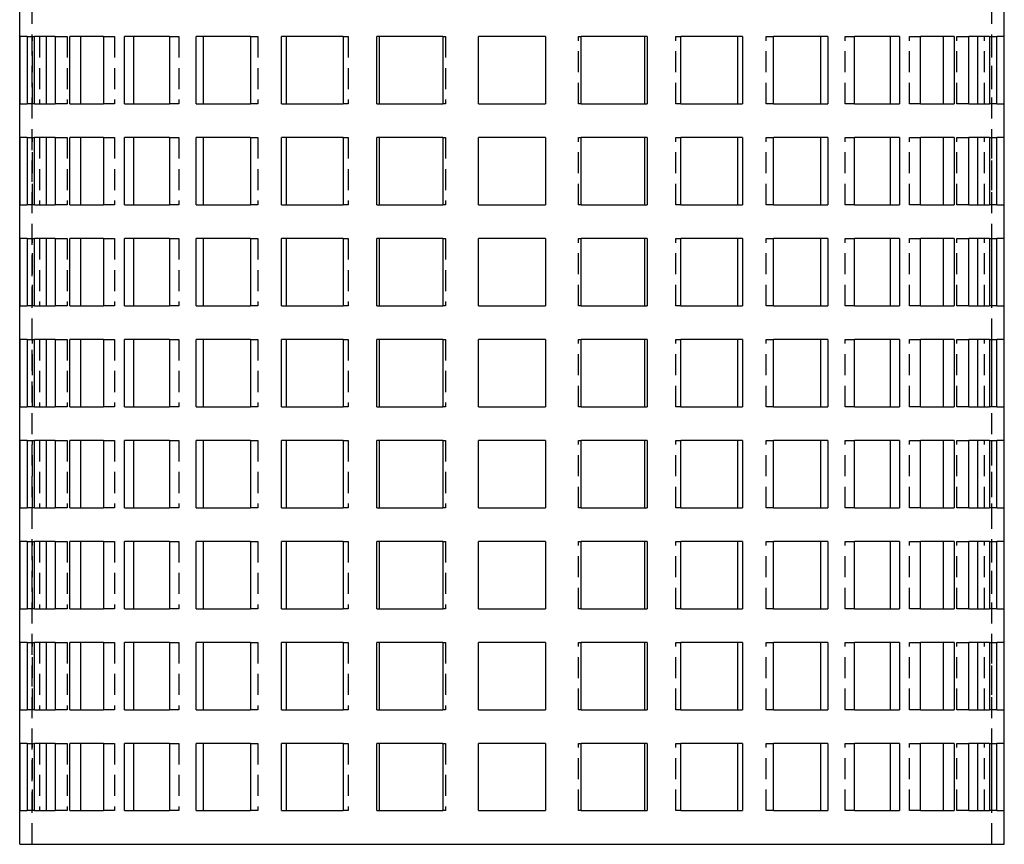
# Model space of a CAD drawing. Extents: x -74 to 74, y -197 to 196.
# Drawn here: x -59 to 58, y 0 to 98 of the extents above; entities that cross this region are included whole.
import ezdxf

# ---------------------------------------------------------------- set-up
doc = ezdxf.new("R2010")
doc.units = 0
doc.header["$LTSCALE"] = 10
doc.linetypes.add('VERDECKT', pattern=[0.375, 0.25, -0.125])
doc.layers.get('0').update_dxf_attribs({"linetype": 'CONTINUOUS'})
doc.layers.add('BEM', color=7, linetype='CONTINUOUS')

# ---------------------------------------------------------------- blocks, each defined once
blk = doc.blocks.new('A$C34C93EC7')
at = {"color": 3, "linetype": 'CONTINUOUS', "extrusion": (0, 1, -2e-16)}
for p, q in [((-58.5, 0), (-58.5, 184)), ((58.5, 0), (58.5, 184)), ((-57.63, 96), (-58.46, 96)), ((-58.46, 88), (-58.46, 96)), ((-57.63, 96), (-57.63, 88)), ((-54.27, 96), (-56.74, 96)), ((-56.74, 88), (-56.74, 96)), ((-55.31, 88), (-55.31, 96)), ((-54.27, 96), (-54.27, 88)), ((-48.54, 96), (-52.54, 96)), ((-52.54, 88), (-52.54, 96)), ((-51.24, 88), (-51.24, 96)), ((-48.54, 96), (-48.54, 88)), ((-40.7, 96), (-46.05, 96)), ((-46.05, 88), (-46.05, 96)), ((-44.93, 88), (-44.93, 96)), ((-40.7, 96), (-40.7, 88)), ((-31.07, 96), (-37.54, 96)), ((-37.54, 88), (-37.54, 96)), ((-36.66, 88), (-36.66, 96)), ((-31.07, 96), (-31.07, 88)), ((-20.08, 96), (-27.39, 96)), ((-27.39, 88), (-27.39, 96)), ((-26.78, 88), (-26.78, 96)), ((-20.08, 96), (-20.08, 88)), ((-8.22, 96), (-16.05, 96)), ((-16.05, 88), (-16.05, 96)), ((-15.73, 88), (-15.73, 96)), ((-8.22, 96), (-8.22, 88)), ((4, 96), (-4, 96)), ((-4, 88), (-4, 96)), ((4, 96), (4, 88)), ((16.05, 96), (8.22, 96)), ((8.22, 88), (8.22, 96)), ((15.73, 96), (15.73, 88)), ((16.05, 96), (16.05, 88)), ((27.39, 96), (20.08, 96)), ((20.08, 88), (20.08, 96)), ((26.78, 96), (26.78, 88)), ((27.39, 96), (27.39, 88)), ((37.54, 96), (31.07, 96)), ((31.07, 88), (31.07, 96)), ((36.66, 96), (36.66, 88)), ((37.54, 96), (37.54, 88)), ((46.05, 96), (40.7, 96)), ((40.7, 88), (40.7, 96)), ((44.93, 96), (44.93, 88)), ((46.05, 96), (46.05, 88)), ((52.54, 96), (48.54, 96)), ((48.54, 88), (48.54, 96)), ((51.24, 96), (51.24, 88)), ((52.54, 96), (52.54, 88)), ((56.74, 96), (54.27, 96)), ((54.27, 88), (54.27, 96)), ((55.31, 96), (55.31, 88)), ((56.74, 96), (56.74, 88)), ((58.46, 96), (57.63, 96)), ((57.63, 88), (57.63, 96)), ((58.46, 96), (58.46, 88)), ((-58.46, 88), (-57.63, 88)), ((-56.74, 88), (-54.27, 88)), ((-52.54, 88), (-48.54, 88)), ((-46.05, 88), (-40.7, 88)), ((-37.54, 88), (-31.07, 88)), ((-27.39, 88), (-20.08, 88)), ((-16.05, 88), (-8.22, 88)), ((-4, 88), (4, 88)), ((8.22, 88), (16.05, 88)), ((20.08, 88), (27.39, 88)), ((31.07, 88), (37.54, 88)), ((40.7, 88), (46.05, 88)), ((48.54, 88), (52.54, 88)), ((54.27, 88), (56.74, 88)), ((57.63, 88), (58.46, 88)), ((-57.63, 84), (-58.46, 84)), ((-58.46, 76), (-58.46, 84)), ((-57.63, 84), (-57.63, 76)), ((-54.27, 84), (-56.74, 84)), ((-56.74, 76), (-56.74, 84)), ((-55.31, 76), (-55.31, 84)), ((-54.27, 84), (-54.27, 76)), ((-48.54, 84), (-52.54, 84)), ((-52.54, 76), (-52.54, 84)), ((-51.24, 76), (-51.24, 84)), ((-48.54, 84), (-48.54, 76)), ((-40.7, 84), (-46.05, 84)), ((-46.05, 76), (-46.05, 84)), ((-44.93, 76), (-44.93, 84)), ((-40.7, 84), (-40.7, 76)), ((-31.07, 84), (-37.54, 84)), ((-37.54, 76), (-37.54, 84)), ((-36.66, 76), (-36.66, 84)), ((-31.07, 84), (-31.07, 76)), ((-20.08, 84), (-27.39, 84)), ((-27.39, 76), (-27.39, 84)), ((-26.78, 76), (-26.78, 84)), ((-20.08, 84), (-20.08, 76)), ((-8.22, 84), (-16.05, 84)), ((-16.05, 76), (-16.05, 84)), ((-15.73, 76), (-15.73, 84)), ((-8.22, 84), (-8.22, 76)), ((4, 84), (-4, 84)), ((-4, 76), (-4, 84)), ((4, 84), (4, 76)), ((16.05, 84), (8.22, 84)), ((8.22, 76), (8.22, 84)), ((15.73, 84), (15.73, 76)), ((16.05, 84), (16.05, 76)), ((27.39, 84), (20.08, 84)), ((20.08, 76), (20.08, 84)), ((26.78, 84), (26.78, 76)), ((27.39, 84), (27.39, 76)), ((37.54, 84), (31.07, 84)), ((31.07, 76), (31.07, 84)), ((36.66, 84), (36.66, 76)), ((37.54, 84), (37.54, 76)), ((46.05, 84), (40.7, 84)), ((40.7, 76), (40.7, 84)), ((44.93, 84), (44.93, 76)), ((46.05, 84), (46.05, 76)), ((52.54, 84), (48.54, 84)), ((48.54, 76), (48.54, 84)), ((51.24, 84), (51.24, 76)), ((52.54, 84), (52.54, 76)), ((56.74, 84), (54.27, 84)), ((54.27, 76), (54.27, 84)), ((55.31, 84), (55.31, 76)), ((56.74, 84), (56.74, 76)), ((58.46, 84), (57.63, 84)), ((57.63, 76), (57.63, 84)), ((58.46, 84), (58.46, 76)), ((-58.46, 76), (-57.63, 76)), ((-56.74, 76), (-54.27, 76)), ((-52.54, 76), (-48.54, 76)), ((-46.05, 76), (-40.7, 76)), ((-37.54, 76), (-31.07, 76)), ((-27.39, 76), (-20.08, 76)), ((-16.05, 76), (-8.22, 76)), ((-4, 76), (4, 76)), ((8.22, 76), (16.05, 76)), ((20.08, 76), (27.39, 76)), ((31.07, 76), (37.54, 76)), ((40.7, 76), (46.05, 76)), ((48.54, 76), (52.54, 76)), ((54.27, 76), (56.74, 76)), ((57.63, 76), (58.46, 76)), ((-57.63, 72), (-58.46, 72)), ((-58.46, 64), (-58.46, 72)), ((-57.63, 72), (-57.63, 64)), ((-54.27, 72), (-56.74, 72)), ((-56.74, 64), (-56.74, 72)), ((-55.31, 64), (-55.31, 72)), ((-54.27, 72), (-54.27, 64)), ((-48.54, 72), (-52.54, 72)), ((-52.54, 64), (-52.54, 72)), ((-51.24, 64), (-51.24, 72)), ((-48.54, 72), (-48.54, 64)), ((-40.7, 72), (-46.05, 72)), ((-46.05, 64), (-46.05, 72)), ((-44.93, 64), (-44.93, 72)), ((-40.7, 72), (-40.7, 64)), ((-31.07, 72), (-37.54, 72)), ((-37.54, 64), (-37.54, 72)), ((-36.66, 64), (-36.66, 72)), ((-31.07, 72), (-31.07, 64)), ((-20.08, 72), (-27.39, 72)), ((-27.39, 64), (-27.39, 72)), ((-26.78, 64), (-26.78, 72)), ((-20.08, 72), (-20.08, 64)), ((-8.22, 72), (-16.05, 72)), ((-16.05, 64), (-16.05, 72)), ((-15.73, 64), (-15.73, 72)), ((-8.22, 72), (-8.22, 64)), ((4, 72), (-4, 72)), ((-4, 64), (-4, 72)), ((4, 72), (4, 64)), ((16.05, 72), (8.22, 72)), ((8.22, 64), (8.22, 72)), ((15.73, 72), (15.73, 64)), ((16.05, 72), (16.05, 64)), ((27.39, 72), (20.08, 72)), ((20.08, 64), (20.08, 72)), ((26.78, 72), (26.78, 64)), ((27.39, 72), (27.39, 64)), ((37.54, 72), (31.07, 72)), ((31.07, 64), (31.07, 72)), ((36.66, 72), (36.66, 64)), ((37.54, 72), (37.54, 64)), ((46.05, 72), (40.7, 72)), ((40.7, 64), (40.7, 72)), ((44.93, 72), (44.93, 64)), ((46.05, 72), (46.05, 64)), ((52.54, 72), (48.54, 72)), ((48.54, 64), (48.54, 72)), ((51.24, 72), (51.24, 64)), ((52.54, 72), (52.54, 64)), ((56.74, 72), (54.27, 72)), ((54.27, 64), (54.27, 72)), ((55.31, 72), (55.31, 64)), ((56.74, 72), (56.74, 64)), ((58.46, 72), (57.63, 72)), ((57.63, 64), (57.63, 72)), ((58.46, 72), (58.46, 64)), ((-58.46, 64), (-57.63, 64)), ((-56.74, 64), (-54.27, 64)), ((-52.54, 64), (-48.54, 64)), ((-46.05, 64), (-40.7, 64)), ((-37.54, 64), (-31.07, 64)), ((-27.39, 64), (-20.08, 64)), ((-16.05, 64), (-8.22, 64)), ((-4, 64), (4, 64)), ((8.22, 64), (16.05, 64)), ((20.08, 64), (27.39, 64)), ((31.07, 64), (37.54, 64)), ((40.7, 64), (46.05, 64)), ((48.54, 64), (52.54, 64)), ((54.27, 64), (56.74, 64)), ((57.63, 64), (58.46, 64)), ((-57.63, 60), (-58.46, 60)), ((-58.46, 52), (-58.46, 60)), ((-57.63, 60), (-57.63, 52)), ((-54.27, 60), (-56.74, 60)), ((-56.74, 52), (-56.74, 60)), ((-55.31, 52), (-55.31, 60)), ((-54.27, 60), (-54.27, 52)), ((-48.54, 60), (-52.54, 60)), ((-52.54, 52), (-52.54, 60)), ((-51.24, 52), (-51.24, 60)), ((-48.54, 60), (-48.54, 52)), ((-40.7, 60), (-46.05, 60)), ((-46.05, 52), (-46.05, 60)), ((-44.93, 52), (-44.93, 60)), ((-40.7, 60), (-40.7, 52)), ((-31.07, 60), (-37.54, 60)), ((-37.54, 52), (-37.54, 60)), ((-36.66, 52), (-36.66, 60)), ((-31.07, 60), (-31.07, 52)), ((-20.08, 60), (-27.39, 60)), ((-27.39, 52), (-27.39, 60)), ((-26.78, 52), (-26.78, 60)), ((-20.08, 60), (-20.08, 52)), ((-8.22, 60), (-16.05, 60)), ((-16.05, 52), (-16.05, 60)), ((-15.73, 52), (-15.73, 60)), ((-8.22, 60), (-8.22, 52)), ((4, 60), (-4, 60)), ((-4, 52), (-4, 60)), ((4, 60), (4, 52)), ((16.05, 60), (8.22, 60)), ((8.22, 52), (8.22, 60)), ((15.73, 60), (15.73, 52)), ((16.05, 60), (16.05, 52)), ((27.39, 60), (20.08, 60)), ((20.08, 52), (20.08, 60)), ((26.78, 60), (26.78, 52)), ((27.39, 60), (27.39, 52)), ((37.54, 60), (31.07, 60)), ((31.07, 52), (31.07, 60)), ((36.66, 60), (36.66, 52)), ((37.54, 60), (37.54, 52)), ((46.05, 60), (40.7, 60)), ((40.7, 52), (40.7, 60)), ((44.93, 60), (44.93, 52)), ((46.05, 60), (46.05, 52)), ((52.54, 60), (48.54, 60)), ((48.54, 52), (48.54, 60)), ((51.24, 60), (51.24, 52)), ((52.54, 60), (52.54, 52)), ((56.74, 60), (54.27, 60)), ((54.27, 52), (54.27, 60)), ((55.31, 60), (55.31, 52)), ((56.74, 60), (56.74, 52)), ((58.46, 60), (57.63, 60)), ((57.63, 52), (57.63, 60)), ((58.46, 60), (58.46, 52)), ((-58.46, 52), (-57.63, 52)), ((-56.74, 52), (-54.27, 52)), ((-52.54, 52), (-48.54, 52)), ((-46.05, 52), (-40.7, 52)), ((-37.54, 52), (-31.07, 52)), ((-27.39, 52), (-20.08, 52)), ((-16.05, 52), (-8.22, 52)), ((-4, 52), (4, 52)), ((8.22, 52), (16.05, 52)), ((20.08, 52), (27.39, 52)), ((31.07, 52), (37.54, 52)), ((40.7, 52), (46.05, 52)), ((48.54, 52), (52.54, 52)), ((54.27, 52), (56.74, 52)), ((57.63, 52), (58.46, 52)), ((-57.63, 48), (-58.46, 48)), ((-58.46, 40), (-58.46, 48)), ((-57.63, 48), (-57.63, 40)), ((-54.27, 48), (-56.74, 48)), ((-56.74, 40), (-56.74, 48)), ((-55.31, 40), (-55.31, 48)), ((-54.27, 48), (-54.27, 40)), ((-48.54, 48), (-52.54, 48)), ((-52.54, 40), (-52.54, 48)), ((-51.24, 40), (-51.24, 48)), ((-48.54, 48), (-48.54, 40)), ((-40.7, 48), (-46.05, 48)), ((-46.05, 40), (-46.05, 48)), ((-44.93, 40), (-44.93, 48)), ((-40.7, 48), (-40.7, 40)), ((-31.07, 48), (-37.54, 48)), ((-37.54, 40), (-37.54, 48)), ((-36.66, 40), (-36.66, 48)), ((-31.07, 48), (-31.07, 40)), ((-20.08, 48), (-27.39, 48)), ((-27.39, 40), (-27.39, 48)), ((-26.78, 40), (-26.78, 48)), ((-20.08, 48), (-20.08, 40)), ((-8.22, 48), (-16.05, 48)), ((-16.05, 40), (-16.05, 48)), ((-15.73, 40), (-15.73, 48)), ((-8.22, 48), (-8.22, 40)), ((4, 48), (-4, 48)), ((-4, 40), (-4, 48)), ((4, 48), (4, 40)), ((16.05, 48), (8.22, 48)), ((8.22, 40), (8.22, 48)), ((15.73, 48), (15.73, 40)), ((16.05, 48), (16.05, 40)), ((27.39, 48), (20.08, 48)), ((20.08, 40), (20.08, 48)), ((26.78, 48), (26.78, 40)), ((27.39, 48), (27.39, 40)), ((37.54, 48), (31.07, 48)), ((31.07, 40), (31.07, 48)), ((36.66, 48), (36.66, 40)), ((37.54, 48), (37.54, 40)), ((46.05, 48), (40.7, 48)), ((40.7, 40), (40.7, 48)), ((44.93, 48), (44.93, 40)), ((46.05, 48), (46.05, 40)), ((52.54, 48), (48.54, 48)), ((48.54, 40), (48.54, 48)), ((51.24, 48), (51.24, 40)), ((52.54, 48), (52.54, 40)), ((56.74, 48), (54.27, 48)), ((54.27, 40), (54.27, 48)), ((55.31, 48), (55.31, 40)), ((56.74, 48), (56.74, 40)), ((58.46, 48), (57.63, 48)), ((57.63, 40), (57.63, 48)), ((58.46, 48), (58.46, 40)), ((-58.46, 40), (-57.63, 40)), ((-56.74, 40), (-54.27, 40)), ((-52.54, 40), (-48.54, 40)), ((-46.05, 40), (-40.7, 40)), ((-37.54, 40), (-31.07, 40)), ((-27.39, 40), (-20.08, 40)), ((-16.05, 40), (-8.22, 40)), ((-4, 40), (4, 40)), ((8.22, 40), (16.05, 40)), ((20.08, 40), (27.39, 40)), ((31.07, 40), (37.54, 40)), ((40.7, 40), (46.05, 40)), ((48.54, 40), (52.54, 40)), ((54.27, 40), (56.74, 40)), ((57.63, 40), (58.46, 40)), ((-57.63, 36), (-58.46, 36)), ((-58.46, 28), (-58.46, 36)), ((-57.63, 36), (-57.63, 28)), ((-54.27, 36), (-56.74, 36)), ((-56.74, 28), (-56.74, 36)), ((-55.31, 28), (-55.31, 36)), ((-54.27, 36), (-54.27, 28)), ((-48.54, 36), (-52.54, 36)), ((-52.54, 28), (-52.54, 36)), ((-51.24, 28), (-51.24, 36)), ((-48.54, 36), (-48.54, 28)), ((-40.7, 36), (-46.05, 36)), ((-46.05, 28), (-46.05, 36)), ((-44.93, 28), (-44.93, 36)), ((-40.7, 36), (-40.7, 28)), ((-31.07, 36), (-37.54, 36)), ((-37.54, 28), (-37.54, 36)), ((-36.66, 28), (-36.66, 36)), ((-31.07, 36), (-31.07, 28)), ((-20.08, 36), (-27.39, 36)), ((-27.39, 28), (-27.39, 36)), ((-26.78, 28), (-26.78, 36)), ((-20.08, 36), (-20.08, 28)), ((-8.22, 36), (-16.05, 36)), ((-16.05, 28), (-16.05, 36)), ((-15.73, 28), (-15.73, 36)), ((-8.22, 36), (-8.22, 28)), ((4, 36), (-4, 36)), ((-4, 28), (-4, 36)), ((4, 36), (4, 28)), ((16.05, 36), (8.22, 36)), ((8.22, 28), (8.22, 36)), ((15.73, 36), (15.73, 28)), ((16.05, 36), (16.05, 28)), ((27.39, 36), (20.08, 36)), ((20.08, 28), (20.08, 36)), ((26.78, 36), (26.78, 28)), ((27.39, 36), (27.39, 28)), ((37.54, 36), (31.07, 36)), ((31.07, 28), (31.07, 36)), ((36.66, 36), (36.66, 28)), ((37.54, 36), (37.54, 28)), ((46.05, 36), (40.7, 36)), ((40.7, 28), (40.7, 36)), ((44.93, 36), (44.93, 28)), ((46.05, 36), (46.05, 28)), ((52.54, 36), (48.54, 36)), ((48.54, 28), (48.54, 36)), ((51.24, 36), (51.24, 28)), ((52.54, 36), (52.54, 28)), ((56.74, 36), (54.27, 36)), ((54.27, 28), (54.27, 36)), ((55.31, 36), (55.31, 28)), ((56.74, 36), (56.74, 28)), ((58.46, 36), (57.63, 36)), ((57.63, 28), (57.63, 36)), ((58.46, 36), (58.46, 28)), ((-58.46, 28), (-57.63, 28)), ((-56.74, 28), (-54.27, 28)), ((-52.54, 28), (-48.54, 28)), ((-46.05, 28), (-40.7, 28)), ((-37.54, 28), (-31.07, 28)), ((-27.39, 28), (-20.08, 28)), ((-16.05, 28), (-8.22, 28)), ((-4, 28), (4, 28)), ((8.22, 28), (16.05, 28)), ((20.08, 28), (27.39, 28)), ((31.07, 28), (37.54, 28)), ((40.7, 28), (46.05, 28)), ((48.54, 28), (52.54, 28)), ((54.27, 28), (56.74, 28)), ((57.63, 28), (58.46, 28)), ((-57.63, 24), (-58.46, 24)), ((-58.46, 16), (-58.46, 24)), ((-57.63, 24), (-57.63, 16)), ((-54.27, 24), (-56.74, 24)), ((-56.74, 16), (-56.74, 24)), ((-55.31, 16), (-55.31, 24)), ((-54.27, 24), (-54.27, 16)), ((-48.54, 24), (-52.54, 24)), ((-52.54, 16), (-52.54, 24)), ((-51.24, 16), (-51.24, 24)), ((-48.54, 24), (-48.54, 16)), ((-40.7, 24), (-46.05, 24)), ((-46.05, 16), (-46.05, 24)), ((-44.93, 16), (-44.93, 24)), ((-40.7, 24), (-40.7, 16)), ((-31.07, 24), (-37.54, 24)), ((-37.54, 16), (-37.54, 24)), ((-36.66, 16), (-36.66, 24)), ((-31.07, 24), (-31.07, 16)), ((-20.08, 24), (-27.39, 24)), ((-27.39, 16), (-27.39, 24)), ((-26.78, 16), (-26.78, 24)), ((-20.08, 24), (-20.08, 16)), ((-8.22, 24), (-16.05, 24)), ((-16.05, 16), (-16.05, 24)), ((-15.73, 16), (-15.73, 24)), ((-8.22, 24), (-8.22, 16)), ((4, 24), (-4, 24)), ((-4, 16), (-4, 24)), ((4, 24), (4, 16)), ((16.05, 24), (8.22, 24)), ((8.22, 16), (8.22, 24)), ((15.73, 24), (15.73, 16)), ((16.05, 24), (16.05, 16)), ((27.39, 24), (20.08, 24)), ((20.08, 16), (20.08, 24)), ((26.78, 24), (26.78, 16)), ((27.39, 24), (27.39, 16)), ((37.54, 24), (31.07, 24)), ((31.07, 16), (31.07, 24)), ((36.66, 24), (36.66, 16)), ((37.54, 24), (37.54, 16)), ((46.05, 24), (40.7, 24)), ((40.7, 16), (40.7, 24)), ((44.93, 24), (44.93, 16)), ((46.05, 24), (46.05, 16)), ((52.54, 24), (48.54, 24)), ((48.54, 16), (48.54, 24)), ((51.24, 24), (51.24, 16)), ((52.54, 24), (52.54, 16)), ((56.74, 24), (54.27, 24)), ((54.27, 16), (54.27, 24)), ((55.31, 24), (55.31, 16)), ((56.74, 24), (56.74, 16)), ((58.46, 24), (57.63, 24)), ((57.63, 16), (57.63, 24)), ((58.46, 24), (58.46, 16)), ((-58.46, 16), (-57.63, 16)), ((-56.74, 16), (-54.27, 16)), ((-52.54, 16), (-48.54, 16)), ((-46.05, 16), (-40.7, 16)), ((-37.54, 16), (-31.07, 16)), ((-27.39, 16), (-20.08, 16)), ((-16.05, 16), (-8.22, 16)), ((-4, 16), (4, 16)), ((8.22, 16), (16.05, 16)), ((20.08, 16), (27.39, 16)), ((31.07, 16), (37.54, 16)), ((40.7, 16), (46.05, 16)), ((48.54, 16), (52.54, 16)), ((54.27, 16), (56.74, 16)), ((57.63, 16), (58.46, 16)), ((-57.63, 12), (-58.46, 12)), ((-58.46, 4), (-58.46, 12)), ((-57.63, 12), (-57.63, 4)), ((-54.27, 12), (-56.74, 12)), ((-56.74, 4), (-56.74, 12)), ((-55.31, 4), (-55.31, 12)), ((-54.27, 12), (-54.27, 4)), ((-48.54, 12), (-52.54, 12)), ((-52.54, 4), (-52.54, 12)), ((-51.24, 4), (-51.24, 12)), ((-48.54, 12), (-48.54, 4)), ((-40.7, 12), (-46.05, 12)), ((-46.05, 4), (-46.05, 12)), ((-44.93, 4), (-44.93, 12)), ((-40.7, 12), (-40.7, 4)), ((-31.07, 12), (-37.54, 12)), ((-37.54, 4), (-37.54, 12)), ((-36.66, 4), (-36.66, 12)), ((-31.07, 12), (-31.07, 4)), ((-20.08, 12), (-27.39, 12)), ((-27.39, 4), (-27.39, 12)), ((-26.78, 4), (-26.78, 12)), ((-20.08, 12), (-20.08, 4)), ((-8.22, 12), (-16.05, 12)), ((-16.05, 4), (-16.05, 12)), ((-15.73, 4), (-15.73, 12)), ((-8.22, 12), (-8.22, 4)), ((4, 12), (-4, 12)), ((-4, 4), (-4, 12)), ((4, 12), (4, 4)), ((16.05, 12), (8.22, 12)), ((8.22, 4), (8.22, 12)), ((15.73, 12), (15.73, 4)), ((16.05, 12), (16.05, 4)), ((27.39, 12), (20.08, 12)), ((20.08, 4), (20.08, 12)), ((26.78, 12), (26.78, 4)), ((27.39, 12), (27.39, 4)), ((37.54, 12), (31.07, 12)), ((31.07, 4), (31.07, 12)), ((36.66, 12), (36.66, 4)), ((37.54, 12), (37.54, 4)), ((46.05, 12), (40.7, 12)), ((40.7, 4), (40.7, 12)), ((44.93, 12), (44.93, 4)), ((46.05, 12), (46.05, 4)), ((52.54, 12), (48.54, 12)), ((48.54, 4), (48.54, 12)), ((51.24, 12), (51.24, 4)), ((52.54, 12), (52.54, 4)), ((56.74, 12), (54.27, 12)), ((54.27, 4), (54.27, 12)), ((55.31, 12), (55.31, 4)), ((56.74, 12), (56.74, 4)), ((58.46, 12), (57.63, 12)), ((57.63, 4), (57.63, 12)), ((58.46, 12), (58.46, 4)), ((-58.46, 4), (-57.63, 4)), ((-56.74, 4), (-54.27, 4)), ((-52.54, 4), (-48.54, 4)), ((-46.05, 4), (-40.7, 4)), ((-37.54, 4), (-31.07, 4)), ((-27.39, 4), (-20.08, 4)), ((-16.05, 4), (-8.22, 4)), ((-4, 4), (4, 4)), ((8.22, 4), (16.05, 4)), ((20.08, 4), (27.39, 4)), ((31.07, 4), (37.54, 4)), ((40.7, 4), (46.05, 4)), ((48.54, 4), (52.54, 4)), ((54.27, 4), (56.74, 4)), ((57.63, 4), (58.46, 4)), ((-58.5, 0), (58.5, 0))]:
    blk.add_line(p, q, dxfattribs=at)
at = {"color": 1, "linetype": 'VERDECKT', "extrusion": (0, 1, -2e-16)}
for p, q in [((-57, 0), (-57, 184)), ((57, 0), (57, 184)), ((-57.63, 96), (-56.74, 96)), ((-56.97, 88), (-56.97, 96)), ((-56.13, 96), (-56.13, 88)), ((-54.27, 96), (-52.84, 96)), ((-52.84, 96), (-52.84, 88)), ((-48.54, 96), (-47.24, 96)), ((-47.24, 96), (-47.24, 88)), ((-40.7, 96), (-39.58, 96)), ((-39.58, 96), (-39.58, 88)), ((-31.07, 96), (-30.19, 96)), ((-30.19, 96), (-30.19, 88)), ((-20.08, 96), (-19.47, 96)), ((-19.47, 96), (-19.47, 88)), ((-8.22, 96), (-7.91, 96)), ((-7.91, 96), (-7.91, 88)), ((7.91, 88), (7.91, 96)), ((7.91, 96), (8.22, 96)), ((19.47, 88), (19.47, 96)), ((19.47, 96), (20.08, 96)), ((30.19, 88), (30.19, 96)), ((30.19, 96), (31.07, 96)), ((39.58, 88), (39.58, 96)), ((39.58, 96), (40.7, 96)), ((47.24, 88), (47.24, 96)), ((47.24, 96), (48.54, 96)), ((52.84, 88), (52.84, 96)), ((52.84, 96), (54.27, 96)), ((56.13, 88), (56.13, 96)), ((56.74, 96), (57.63, 96)), ((56.97, 96), (56.97, 88)), ((-56.74, 88), (-57.63, 88)), ((-52.84, 88), (-54.27, 88)), ((-47.24, 88), (-48.54, 88)), ((-39.58, 88), (-40.7, 88)), ((-30.19, 88), (-31.07, 88)), ((-19.47, 88), (-20.08, 88)), ((-7.91, 88), (-8.22, 88)), ((8.22, 88), (7.91, 88)), ((20.08, 88), (19.47, 88)), ((31.07, 88), (30.19, 88)), ((40.7, 88), (39.58, 88)), ((48.54, 88), (47.24, 88)), ((54.27, 88), (52.84, 88)), ((57.63, 88), (56.74, 88)), ((-57.63, 84), (-56.74, 84)), ((-56.97, 76), (-56.97, 84)), ((-56.13, 84), (-56.13, 76)), ((-54.27, 84), (-52.84, 84)), ((-52.84, 84), (-52.84, 76)), ((-48.54, 84), (-47.24, 84)), ((-47.24, 84), (-47.24, 76)), ((-40.7, 84), (-39.58, 84)), ((-39.58, 84), (-39.58, 76)), ((-31.07, 84), (-30.19, 84)), ((-30.19, 84), (-30.19, 76)), ((-20.08, 84), (-19.47, 84)), ((-19.47, 84), (-19.47, 76)), ((-8.22, 84), (-7.91, 84)), ((-7.91, 84), (-7.91, 76)), ((7.91, 76), (7.91, 84)), ((7.91, 84), (8.22, 84)), ((19.47, 76), (19.47, 84)), ((19.47, 84), (20.08, 84)), ((30.19, 76), (30.19, 84)), ((30.19, 84), (31.07, 84)), ((39.58, 76), (39.58, 84)), ((39.58, 84), (40.7, 84)), ((47.24, 76), (47.24, 84)), ((47.24, 84), (48.54, 84)), ((52.84, 76), (52.84, 84)), ((52.84, 84), (54.27, 84)), ((56.13, 76), (56.13, 84)), ((56.74, 84), (57.63, 84)), ((56.97, 84), (56.97, 76)), ((-56.74, 76), (-57.63, 76)), ((-52.84, 76), (-54.27, 76)), ((-47.24, 76), (-48.54, 76)), ((-39.58, 76), (-40.7, 76)), ((-30.19, 76), (-31.07, 76)), ((-19.47, 76), (-20.08, 76)), ((-7.91, 76), (-8.22, 76)), ((8.22, 76), (7.91, 76)), ((20.08, 76), (19.47, 76)), ((31.07, 76), (30.19, 76)), ((40.7, 76), (39.58, 76)), ((48.54, 76), (47.24, 76)), ((54.27, 76), (52.84, 76)), ((57.63, 76), (56.74, 76)), ((-57.63, 72), (-56.74, 72)), ((-56.97, 64), (-56.97, 72)), ((-56.13, 72), (-56.13, 64)), ((-54.27, 72), (-52.84, 72)), ((-52.84, 72), (-52.84, 64)), ((-48.54, 72), (-47.24, 72)), ((-47.24, 72), (-47.24, 64)), ((-40.7, 72), (-39.58, 72)), ((-39.58, 72), (-39.58, 64)), ((-31.07, 72), (-30.19, 72)), ((-30.19, 72), (-30.19, 64)), ((-20.08, 72), (-19.47, 72)), ((-19.47, 72), (-19.47, 64)), ((-8.22, 72), (-7.91, 72)), ((-7.91, 72), (-7.91, 64)), ((7.91, 64), (7.91, 72)), ((7.91, 72), (8.22, 72)), ((19.47, 64), (19.47, 72)), ((19.47, 72), (20.08, 72)), ((30.19, 64), (30.19, 72)), ((30.19, 72), (31.07, 72)), ((39.58, 64), (39.58, 72)), ((39.58, 72), (40.7, 72)), ((47.24, 64), (47.24, 72)), ((47.24, 72), (48.54, 72)), ((52.84, 64), (52.84, 72)), ((52.84, 72), (54.27, 72)), ((56.13, 64), (56.13, 72)), ((56.74, 72), (57.63, 72)), ((56.97, 72), (56.97, 64)), ((-56.74, 64), (-57.63, 64)), ((-52.84, 64), (-54.27, 64)), ((-47.24, 64), (-48.54, 64)), ((-39.58, 64), (-40.7, 64)), ((-30.19, 64), (-31.07, 64)), ((-19.47, 64), (-20.08, 64)), ((-7.91, 64), (-8.22, 64)), ((8.22, 64), (7.91, 64)), ((20.08, 64), (19.47, 64)), ((31.07, 64), (30.19, 64)), ((40.7, 64), (39.58, 64)), ((48.54, 64), (47.24, 64)), ((54.27, 64), (52.84, 64)), ((57.63, 64), (56.74, 64)), ((-57.63, 60), (-56.74, 60)), ((-56.97, 52), (-56.97, 60)), ((-56.13, 60), (-56.13, 52)), ((-54.27, 60), (-52.84, 60)), ((-52.84, 60), (-52.84, 52)), ((-48.54, 60), (-47.24, 60)), ((-47.24, 60), (-47.24, 52)), ((-40.7, 60), (-39.58, 60)), ((-39.58, 60), (-39.58, 52)), ((-31.07, 60), (-30.19, 60)), ((-30.19, 60), (-30.19, 52)), ((-20.08, 60), (-19.47, 60)), ((-19.47, 60), (-19.47, 52)), ((-8.22, 60), (-7.91, 60)), ((-7.91, 60), (-7.91, 52)), ((7.91, 52), (7.91, 60)), ((7.91, 60), (8.22, 60)), ((19.47, 52), (19.47, 60)), ((19.47, 60), (20.08, 60)), ((30.19, 52), (30.19, 60)), ((30.19, 60), (31.07, 60)), ((39.58, 52), (39.58, 60)), ((39.58, 60), (40.7, 60)), ((47.24, 52), (47.24, 60)), ((47.24, 60), (48.54, 60)), ((52.84, 52), (52.84, 60)), ((52.84, 60), (54.27, 60)), ((56.13, 52), (56.13, 60)), ((56.74, 60), (57.63, 60)), ((56.97, 60), (56.97, 52)), ((-56.74, 52), (-57.63, 52)), ((-52.84, 52), (-54.27, 52)), ((-47.24, 52), (-48.54, 52)), ((-39.58, 52), (-40.7, 52)), ((-30.19, 52), (-31.07, 52)), ((-19.47, 52), (-20.08, 52)), ((-7.91, 52), (-8.22, 52)), ((8.22, 52), (7.91, 52)), ((20.08, 52), (19.47, 52)), ((31.07, 52), (30.19, 52)), ((40.7, 52), (39.58, 52)), ((48.54, 52), (47.24, 52)), ((54.27, 52), (52.84, 52)), ((57.63, 52), (56.74, 52)), ((-57.63, 48), (-56.74, 48)), ((-56.97, 40), (-56.97, 48)), ((-56.13, 48), (-56.13, 40)), ((-54.27, 48), (-52.84, 48)), ((-52.84, 48), (-52.84, 40)), ((-48.54, 48), (-47.24, 48)), ((-47.24, 48), (-47.24, 40)), ((-40.7, 48), (-39.58, 48)), ((-39.58, 48), (-39.58, 40)), ((-31.07, 48), (-30.19, 48)), ((-30.19, 48), (-30.19, 40)), ((-20.08, 48), (-19.47, 48)), ((-19.47, 48), (-19.47, 40)), ((-8.22, 48), (-7.91, 48)), ((-7.91, 48), (-7.91, 40)), ((7.91, 40), (7.91, 48)), ((7.91, 48), (8.22, 48)), ((19.47, 40), (19.47, 48)), ((19.47, 48), (20.08, 48)), ((30.19, 40), (30.19, 48)), ((30.19, 48), (31.07, 48)), ((39.58, 40), (39.58, 48)), ((39.58, 48), (40.7, 48)), ((47.24, 40), (47.24, 48)), ((47.24, 48), (48.54, 48)), ((52.84, 40), (52.84, 48)), ((52.84, 48), (54.27, 48)), ((56.13, 40), (56.13, 48)), ((56.74, 48), (57.63, 48)), ((56.97, 48), (56.97, 40)), ((-56.74, 40), (-57.63, 40)), ((-52.84, 40), (-54.27, 40)), ((-47.24, 40), (-48.54, 40)), ((-39.58, 40), (-40.7, 40)), ((-30.19, 40), (-31.07, 40)), ((-19.47, 40), (-20.08, 40)), ((-7.91, 40), (-8.22, 40)), ((8.22, 40), (7.91, 40)), ((20.08, 40), (19.47, 40)), ((31.07, 40), (30.19, 40)), ((40.7, 40), (39.58, 40)), ((48.54, 40), (47.24, 40)), ((54.27, 40), (52.84, 40)), ((57.63, 40), (56.74, 40)), ((-57.63, 36), (-56.74, 36)), ((-56.97, 28), (-56.97, 36)), ((-56.13, 36), (-56.13, 28)), ((-54.27, 36), (-52.84, 36)), ((-52.84, 36), (-52.84, 28)), ((-48.54, 36), (-47.24, 36)), ((-47.24, 36), (-47.24, 28)), ((-40.7, 36), (-39.58, 36)), ((-39.58, 36), (-39.58, 28)), ((-31.07, 36), (-30.19, 36)), ((-30.19, 36), (-30.19, 28)), ((-20.08, 36), (-19.47, 36)), ((-19.47, 36), (-19.47, 28)), ((-8.22, 36), (-7.91, 36)), ((-7.91, 36), (-7.91, 28)), ((7.91, 28), (7.91, 36)), ((7.91, 36), (8.22, 36)), ((19.47, 28), (19.47, 36)), ((19.47, 36), (20.08, 36)), ((30.19, 28), (30.19, 36)), ((30.19, 36), (31.07, 36)), ((39.58, 28), (39.58, 36)), ((39.58, 36), (40.7, 36)), ((47.24, 28), (47.24, 36)), ((47.24, 36), (48.54, 36)), ((52.84, 28), (52.84, 36)), ((52.84, 36), (54.27, 36)), ((56.13, 28), (56.13, 36)), ((56.74, 36), (57.63, 36)), ((56.97, 36), (56.97, 28)), ((-56.74, 28), (-57.63, 28)), ((-52.84, 28), (-54.27, 28)), ((-47.24, 28), (-48.54, 28)), ((-39.58, 28), (-40.7, 28)), ((-30.19, 28), (-31.07, 28)), ((-19.47, 28), (-20.08, 28)), ((-7.91, 28), (-8.22, 28)), ((8.22, 28), (7.91, 28)), ((20.08, 28), (19.47, 28)), ((31.07, 28), (30.19, 28)), ((40.7, 28), (39.58, 28)), ((48.54, 28), (47.24, 28)), ((54.27, 28), (52.84, 28)), ((57.63, 28), (56.74, 28)), ((-57.63, 24), (-56.74, 24)), ((-56.97, 16), (-56.97, 24)), ((-56.13, 24), (-56.13, 16)), ((-54.27, 24), (-52.84, 24)), ((-52.84, 24), (-52.84, 16)), ((-48.54, 24), (-47.24, 24)), ((-47.24, 24), (-47.24, 16)), ((-40.7, 24), (-39.58, 24)), ((-39.58, 24), (-39.58, 16)), ((-31.07, 24), (-30.19, 24)), ((-30.19, 24), (-30.19, 16)), ((-20.08, 24), (-19.47, 24)), ((-19.47, 24), (-19.47, 16)), ((-8.22, 24), (-7.91, 24)), ((-7.91, 24), (-7.91, 16)), ((7.91, 16), (7.91, 24)), ((7.91, 24), (8.22, 24)), ((19.47, 16), (19.47, 24)), ((19.47, 24), (20.08, 24)), ((30.19, 16), (30.19, 24)), ((30.19, 24), (31.07, 24)), ((39.58, 16), (39.58, 24)), ((39.58, 24), (40.7, 24)), ((47.24, 16), (47.24, 24)), ((47.24, 24), (48.54, 24)), ((52.84, 16), (52.84, 24)), ((52.84, 24), (54.27, 24)), ((56.13, 16), (56.13, 24)), ((56.74, 24), (57.63, 24)), ((56.97, 24), (56.97, 16)), ((-56.74, 16), (-57.63, 16)), ((-52.84, 16), (-54.27, 16)), ((-47.24, 16), (-48.54, 16)), ((-39.58, 16), (-40.7, 16)), ((-30.19, 16), (-31.07, 16)), ((-19.47, 16), (-20.08, 16)), ((-7.91, 16), (-8.22, 16)), ((8.22, 16), (7.91, 16)), ((20.08, 16), (19.47, 16)), ((31.07, 16), (30.19, 16)), ((40.7, 16), (39.58, 16)), ((48.54, 16), (47.24, 16)), ((54.27, 16), (52.84, 16)), ((57.63, 16), (56.74, 16)), ((-57.63, 12), (-56.74, 12)), ((-56.97, 4), (-56.97, 12)), ((-56.13, 12), (-56.13, 4)), ((-54.27, 12), (-52.84, 12)), ((-52.84, 12), (-52.84, 4)), ((-48.54, 12), (-47.24, 12)), ((-47.24, 12), (-47.24, 4)), ((-40.7, 12), (-39.58, 12)), ((-39.58, 12), (-39.58, 4)), ((-31.07, 12), (-30.19, 12)), ((-30.19, 12), (-30.19, 4)), ((-20.08, 12), (-19.47, 12)), ((-19.47, 12), (-19.47, 4)), ((-8.22, 12), (-7.91, 12)), ((-7.91, 12), (-7.91, 4)), ((7.91, 4), (7.91, 12)), ((7.91, 12), (8.22, 12)), ((19.47, 4), (19.47, 12)), ((19.47, 12), (20.08, 12)), ((30.19, 4), (30.19, 12)), ((30.19, 12), (31.07, 12)), ((39.58, 4), (39.58, 12)), ((39.58, 12), (40.7, 12)), ((47.24, 4), (47.24, 12)), ((47.24, 12), (48.54, 12)), ((52.84, 4), (52.84, 12)), ((52.84, 12), (54.27, 12)), ((56.13, 4), (56.13, 12)), ((56.74, 12), (57.63, 12)), ((56.97, 12), (56.97, 4)), ((-56.74, 4), (-57.63, 4)), ((-52.84, 4), (-54.27, 4)), ((-47.24, 4), (-48.54, 4)), ((-39.58, 4), (-40.7, 4)), ((-30.19, 4), (-31.07, 4)), ((-19.47, 4), (-20.08, 4)), ((-7.91, 4), (-8.22, 4)), ((8.22, 4), (7.91, 4)), ((20.08, 4), (19.47, 4)), ((31.07, 4), (30.19, 4)), ((40.7, 4), (39.58, 4)), ((48.54, 4), (47.24, 4)), ((54.27, 4), (52.84, 4)), ((57.63, 4), (56.74, 4))]:
    blk.add_line(p, q, dxfattribs=at)

msp = doc.modelspace()

# ---------------------------------------------------------------- block references
at = {"layer": 'BEM'}
msp.add_blockref('A$C34C93EC7', (0, 0), dxfattribs=at)

doc.saveas('drawing.dxf')
